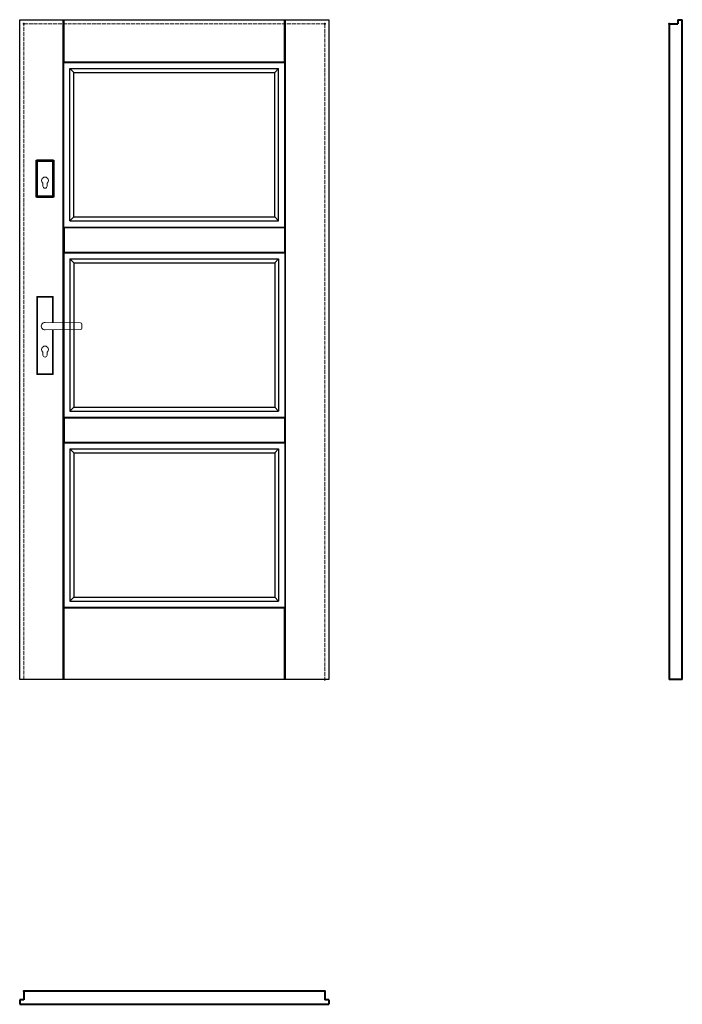
# Model space of a CAD drawing. Units: millimetres. Extents: x 0 to 2040, y -1000 to 2030.
import ezdxf

# ---------------------------------------------------------------- set-up
doc = ezdxf.new("R2010")
doc.units = ezdxf.units.MM
doc.linetypes.add('ACAD_ISO02W100', pattern=[15, 12, -3])
for name, color, linetype, lineweight in [('p-cieńka', 2, 'Continuous', 15), ('p-główna', 7, 'Continuous', 30), ('p-kreskowa', 4, 'ACAD_ISO02W100', 15)]:
    doc.layers.add(name, color=color, linetype=linetype, lineweight=lineweight)

msp = doc.modelspace()

# ---------------------------------------------------------------- linework, layer by layer
for p, q in [((0, 0), (0, 2030)), ((0, 2030), (952, 2030)), ((952, 2030), (952, 0)), ((952, 0), (0, 0))]:
    msp.add_line(p, q)
at = {"layer": 'p-cieńka', "lineweight": 40}
for p, q in [((54, 1595.5), (52, 1597.5)), ((52, 1483.5), (52, 1597.5)), ((52, 1597.5), (104, 1597.5)), ((54, 1485.5), (54, 1595.5)), ((54, 1595.5), (102, 1595.5)), ((102, 1595.5), (104, 1597.5)), ((102, 1595.5), (102, 1485.5)), ((104, 1597.5), (104, 1483.5)), ((54, 1485.5), (52, 1483.5)), ((102, 1485.5), (54, 1485.5)), ((104, 1483.5), (102, 1485.5)), ((104, 1483.5), (52, 1483.5))]:
    msp.add_line(p, q, dxfattribs=at)
at = {"layer": 'p-cieńka'}
for p, q in [((71.5, 1518), (71.5, 1526.8)), ((84.5, 1518), (84.5, 1526.8)), ((53, 1178.5), (55, 1176.5)), ((103, 1178.5), (53, 1178.5)), ((53, 938.5), (53, 1178.5)), ((101, 1176.5), (55, 1176.5)), ((55, 1176.5), (55, 940.5)), ((103, 1178.5), (101, 1176.5)), ((101, 1098.2), (101, 1176.5)), ((103, 1098.2), (103, 1178.5)), ((78, 1098.5), (187.6, 1097.1)), ((191.5, 1093.1), (191.5, 1080.9)), ((78, 1075.5), (187.6, 1076.9)), ((101, 940.5), (101, 1075.8)), ((103, 938.5), (103, 1075.8)), ((71.5, 998), (71.5, 1006.8)), ((84.5, 998), (84.5, 1006.8)), ((55, 940.5), (53, 938.5)), ((55, 940.5), (101, 940.5)), ((53, 938.5), (103, 938.5))]:
    msp.add_line(p, q, dxfattribs=at)
at = {"layer": 'p-cieńka', "color": 2}
msp.add_line((101, 940.5), (103, 938.5), dxfattribs=at)
at = {"layer": 'p-cieńka'}
for centre, radius, start, end in [((78, 1535), 10.5, 308.2466, 231.7534), ((78, 1518), 6.5, 180, 0), ((78, 1087), 11.5, 88.4857, 271.5143), ((187.5, 1093.1), 4, 0, 89.2428), ((187.5, 1080.9), 4, 270.7572, 0), ((78, 1015), 10.5, 308.2466, 231.7534), ((78, 998), 6.5, 180, 0)]:
    msp.add_arc(centre, radius, start, end, dxfattribs=at)
at = {"layer": 'p-główna'}
for p, q in [((134, 0), (134, 2030)), ((136.5, 1900), (136.5, 2030)), ((815.5, 1900), (815.5, 2030)), ((818, 0), (818, 2030)), ((136, 1392), (136, 1898)), ((136, 1898), (816, 1898)), ((136.5, 1900), (815.5, 1900)), ((154.7, 1410.7), (154.7, 1879.3)), ((154.7, 1879.3), (797.3, 1879.3)), ((154.7, 1879.3), (167, 1867)), ((785, 1867), (797.3, 1879.3)), ((797.3, 1410.7), (797.3, 1879.3)), ((816, 1392), (816, 1898)), ((167, 1423), (167, 1867)), ((167, 1867), (785, 1867)), ((785, 1423), (785, 1867)), ((154.7, 1410.7), (167, 1423)), ((154.7, 1410.7), (797.3, 1410.7)), ((167, 1423), (785, 1423)), ((785, 1423), (797.3, 1410.7)), ((136, 1392), (816, 1392)), ((136.5, 1390), (136.5, 1315)), ((136.5, 1390), (815.5, 1390)), ((815.5, 1390), (815.5, 1315)), ((136, 1313), (136, 807)), ((136, 1313), (816, 1313)), ((136.5, 1315), (815.5, 1315)), ((816, 1313), (816, 807)), ((154.7, 1294.3), (154.7, 825.7)), ((154.7, 1294.3), (797.3, 1294.3)), ((154.7, 1294.3), (167, 1282)), ((167, 1282), (167, 838)), ((167, 1282), (785, 1282)), ((785, 1282), (797.3, 1294.3)), ((785, 1282), (785, 838)), ((797.3, 1294.3), (797.3, 825.7)), ((154.7, 825.7), (167, 838)), ((154.7, 825.7), (797.3, 825.7)), ((167, 838), (785, 838)), ((785, 838), (797.3, 825.7)), ((136, 807), (816, 807)), ((136.5, 805), (815.5, 805)), ((136.5, 805), (136.5, 730)), ((815.5, 805), (815.5, 730)), ((136, 728), (136, 222)), ((136, 728), (816, 728)), ((136.5, 730), (815.5, 730)), ((816, 728), (816, 222)), ((154.7, 709.3), (154.7, 240.7)), ((154.7, 709.3), (797.3, 709.3)), ((154.7, 709.3), (167, 697)), ((167, 697), (167, 253)), ((167, 697), (785, 697)), ((785, 697), (797.3, 709.3)), ((785, 697), (785, 253)), ((797.3, 709.3), (797.3, 240.7)), ((154.7, 240.7), (167, 253)), ((167, 253), (785, 253)), ((785, 253), (797.3, 240.7)), ((136, 222), (816, 222)), ((136.5, 0), (136.5, 220)), ((136.5, 220), (815.5, 220)), ((154.7, 240.7), (797.3, 240.7)), ((815.5, 0), (815.5, 220))]:
    msp.add_line(p, q, dxfattribs=at)
at = {"layer": 'p-główna', "lineweight": 40}
for p, q in [((2000, 2017), (2026, 2017)), ((2000, 2017), (2000, 0)), ((2026, 2030), (2026, 2017)), ((2026, 2030), (2040, 2030)), ((2040, 0), (2040, 2030)), ((2040, 0), (2000, 0)), ((13, -960), (13, -986)), ((939, -960), (13, -960)), ((939, -960), (939, -986)), ((0, -986), (0, -1000)), ((13, -986), (0, -986)), ((952, -986), (939, -986)), ((952, -986), (952, -1000)), ((0, -1000), (952, -1000))]:
    msp.add_line(p, q, dxfattribs=at)
for p in [(13, 2017), (13, 2017), (939, 2017), (2000, 2017), (939, 0), (13, -960), (939, -960)]:
    msp.add_point(p, dxfattribs=at)
at = {"layer": 'p-kreskowa'}
for p, q in [((13, 0), (13, 2017)), ((13, 2017), (939, 2017)), ((939, 2017), (939, 0))]:
    msp.add_line(p, q, dxfattribs=at)

# ---------------------------------------------------------------- texts
at = {"flags": 9}
msp.add_attdef('INFORMACJA', (0, 0), 'Własność Porta KMI Poland, wszelkie prawa zastrzeżone.', height=2.5, dxfattribs=at)

doc.saveas('drawing.dxf')
